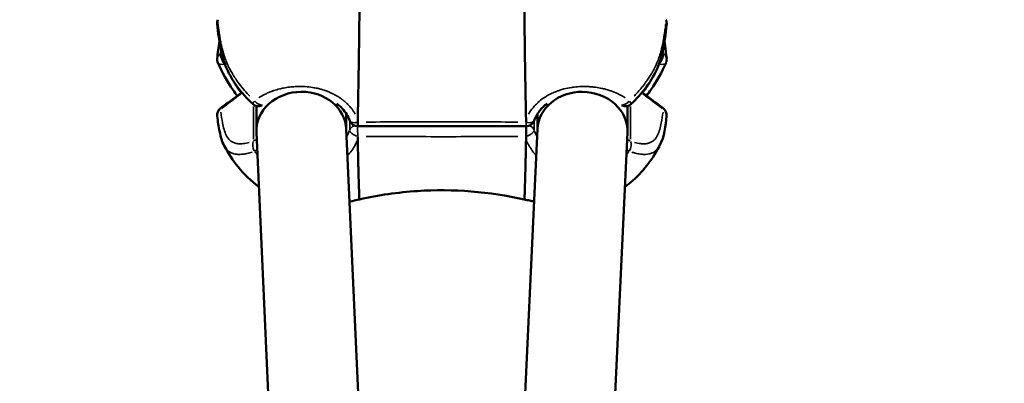
# Model space of a CAD drawing. Units: millimetres. Extents: x -26 to 7127, y 6 to 5180.
# Drawn here: x 3001 to 3176, y 2018 to 2083 of the extents above; entities that cross this region are included whole.
import ezdxf

# ---------------------------------------------------------------- set-up
doc = ezdxf.new("R2010")
doc.units = ezdxf.units.MM
doc.header["$MEASUREMENT"] = 0
doc.layers.add('Visible (ISO)', color=7, linetype='Continuous', lineweight=50)
doc.layers.add('Visible Narrow (ISO)', color=7, linetype='Continuous', lineweight=35)
doc.styles.get("Standard").update_dxf_attribs({"font": 'square721_bt_roman.ttf'})
doc.dimstyles.get("Standard").update_dxf_attribs({"dimtxt": 200, "dimasz": 100, "dimexe": 0.18, "dimexo": 0.0625, "dimgap": 40, "dimtad": 1, "dimdec": 0, "dimlfac": 0.1, "dimrnd": 5, "dimzin": 0, "dimdsep": 46, "dimtxsty": 'Standard', "dimcen": 0.09, "dimse1": 1, "dimse2": 1, "dimadec": 0, "dimazin": 0, "dimtfac": 1, "dimtdec": 0, "dimtofl": 0, "dimtmove": 0, "dimatfit": 3, "dimfxl": 1, "dimtolj": 1, "dimtzin": 0, "dimarcsym": 0})

# ---------------------------------------------------------------- blocks, each defined once
blk = doc.blocks.new('*D14')
at = {"color": 0, "lineweight": -2, "transparency": 16777216}
blk.add_line((247.78, 4615.13), (247.78, 105.69), dxfattribs=at)
at = {"color": 0, "transparency": 16777216}
for points in [[(231.11, 4615.13), (264.45, 4615.13), (247.78, 4715.13)], [(231.11, 105.69), (264.45, 105.69), (247.78, 5.69)]]:
    blk.add_solid(points, dxfattribs=at)
at = {"layer": 'Defpoints', "color": 0, "transparency": 16777216}
for p in [(3777.38, 4715.13), (247.78, 5.69), (3777.38, 5.69)]:
    blk.add_point(p, dxfattribs=at)
at = {"color": 0, "transparency": 16777216, "insert": (105.36, 2360.41), "char_height": 200, "attachment_point": 5, "rotation": 90}
blk.add_mtext('\\A1;470', dxfattribs=at)

msp = doc.modelspace()

# ---------------------------------------------------------------- linework, layer by layer
at = {"layer": 'Visible (ISO)'}
for p, q in [((3036.94, 2080.02), (3036.94, 2080.02)), ((3115.88, 2080.02), (3115.88, 2080.02)), ((3041.29, 2070.65), (3041.29, 2070.65)), ((3111.53, 2070.65), (3111.53, 2070.65)), ((3043.41, 2069), (3043.41, 2069)), ((3109.41, 2069), (3109.41, 2069)), ((3043.41, 2067.83), (3043.41, 2063.38)), ((3059.41, 2066.47), (3059.41, 2063.61)), ((3093.41, 2063.61), (3093.41, 2066.47)), ((3109.41, 2063.38), (3109.41, 2067.83)), ((3091.41, 2065.61), (3091.41, 2065.61)), ((3043.42, 2063.11), (3052.41, 1865.03)), ((3059.4, 2063.75), (3068.02, 1874.03)), ((3084.57, 1874.03), (3093.42, 2063.75)), ((3100.17, 1865.03), (3109.4, 2063.1))]:
    msp.add_line(p, q, dxfattribs=at)
for centre, start, end in [((3037.94, 2082.61), 156.382, 185.8605), ((3114.88, 2082.61), 354.1395, 23.618), ((3037.94, 2076.15), 174.1395, 203.618), ((3114.88, 2076.15), 336.382, 5.8605), ((3043.8, 2069.28), 226.1587, 293.3919), ((3109.02, 2069.28), 246.6061, 313.8413), ((3037.94, 2066.23), 126.4191, 186.7603), ((3114.88, 2066.23), 353.2397, 53.5809), ((3061.44, 2065.74), 200.3387, 269.3575), ((3091.38, 2065.74), 270.6401, 339.6729)]:
    msp.add_arc(centre, 1.5, start, end, dxfattribs=at)
for centre, major_axis, ratio, start_param, end_param in [((3051.41, 2063.43), (-8, -0.18), 0.866785, 4.692717, 6.302857), ((3051.41, 2063.43), (-8, -0.18), 0.866785, 3.161265, 4.692717), ((3101.41, 2063.43), (8, -0.19), 0.866779, 1.590994, 3.121395), ((3101.41, 2063.43), (8, -0.19), 0.866779, 6.262988, 7.874179)]:
    msp.add_ellipse(centre, major_axis=major_axis, ratio=ratio, start_param=start_param, end_param=end_param, dxfattribs=at)
for points, knots in [([(3061.7, 2080.66), (3061.7, 2080.89), (3061.71, 2081.12), (3061.72, 2082.23), (3061.73, 2083.1), (3061.75, 2084.78), (3061.76, 2085.59), (3061.77, 2087.17), (3061.78, 2087.94), (3061.8, 2089.44), (3061.8, 2090.17), (3061.82, 2092.28), (3061.83, 2093.6), (3061.84, 2096.06), (3061.85, 2097.2), (3061.85, 2099.31), (3061.85, 2100.26), (3061.85, 2101.18)], [0.02231296, 0.02231296, 0.02231296, 0.02231296, 0.02302443, 0.02302443, 0.02577134, 0.02577134, 0.02851825, 0.02851825, 0.03126517, 0.03126517, 0.03401208, 0.03401208, 0.0395059, 0.0395059, 0.04499972, 0.04499972, 0.05049355, 0.05049355, 0.05049355, 0.05049355]), ([(3091.14, 2078.96), (3091.14, 2078.97), (3091.14, 2078.98), (3091.14, 2078.99), (3091.11, 2081.43), (3091.08, 2083.79), (3091.06, 2085.97), (3091.05, 2087.06), (3091.04, 2088.11), (3091.03, 2089.11), (3091.02, 2090.12), (3091.01, 2091.09), (3091.01, 2092.01), (3091, 2092.94), (3090.99, 2093.82), (3090.99, 2094.67), (3090.98, 2095.51), (3090.98, 2096.31), (3090.98, 2097.07), (3090.97, 2097.83), (3090.97, 2098.55), (3090.97, 2099.23), (3090.97, 2099.91), (3090.97, 2100.56), (3090.97, 2101.18)], [0.3244891, 0.3244891, 0.3244891, 0.3244891, 0.3250255, 0.3250255, 0.3250255, 0.4937691, 0.4937691, 0.4937691, 0.578141, 0.578141, 0.578141, 0.6625128, 0.6625128, 0.6625128, 0.7468847, 0.7468847, 0.7468847, 0.8312565, 0.8312565, 0.8312565, 0.9156283, 0.9156283, 0.9156283, 1, 1, 1, 1]), ([(3042.76, 2068.2), (3041.76, 2069.16), (3040.82, 2070.2), (3039.37, 2072.15), (3038.81, 2073.09), (3037.93, 2074.92), (3037.62, 2075.82), (3037.06, 2077.9), (3036.88, 2079.03), (3036.62, 2080.92), (3036.52, 2081.69), (3036.44, 2082.46)], [0, 0, 0, 0, 0.41927, 0.41927, 0.802042, 0.802042, 1.206687, 1.206687, 1.800107, 1.800107, 2.224787, 2.224787, 2.224787, 2.224787]), ([(3116.38, 2082.46), (3116.19, 2080.65), (3116, 2078.82), (3115.15, 2075.59), (3114.69, 2074.34), (3113.57, 2072.38), (3113.13, 2071.7), (3111.89, 2070.07), (3111.01, 2069.1), (3110.06, 2068.2)], [0, 0, 0, 0, 1.005563, 1.005563, 1.554912, 1.554912, 1.829959, 1.829959, 2.224015, 2.224015, 2.224015, 2.224015]), ([(3061.45, 2065.53), (3061.47, 2066.33), (3061.48, 2067.13), (3061.51, 2068.37), (3061.51, 2068.79), (3061.53, 2069.64), (3061.54, 2070.07), (3061.58, 2072.27), (3061.61, 2074.07), (3061.64, 2076.38), (3061.65, 2076.84), (3061.66, 2077.76), (3061.67, 2078.22), (3061.68, 2079.34), (3061.69, 2080.01), (3061.7, 2080.66)], [0.00654296, 0.00654296, 0.00654296, 0.00654296, 0.00928987, 0.00928987, 0.01066333, 0.01066333, 0.01203679, 0.01203679, 0.01753061, 0.01753061, 0.01890406, 0.01890406, 0.02027752, 0.02027752, 0.02231296, 0.02231296, 0.02231296, 0.02231296]), ([(3091.37, 2065.53), (3091.35, 2066.35), (3091.34, 2067.18), (3091.32, 2068.03), (3091.32, 2068.24), (3091.31, 2068.45), (3091.31, 2068.66), (3091.29, 2069.72), (3091.27, 2070.83), (3091.25, 2071.97), (3091.23, 2073.1), (3091.21, 2074.27), (3091.19, 2075.45), (3091.18, 2076.62), (3091.16, 2077.79), (3091.14, 2078.96)], [0, 0, 0, 0, 0.0653503, 0.0653503, 0.0653503, 0.0812706, 0.0812706, 0.0812706, 0.1625222, 0.1625222, 0.1625222, 0.2437738, 0.2437738, 0.2437738, 0.3244891, 0.3244891, 0.3244891, 0.3244891]), ([(3115.98, 2079.38), (3116.02, 2079.13), (3116.06, 2078.88), (3116.21, 2077.84), (3116.3, 2077.07), (3116.38, 2076.3)], [1.6666311, 1.6666311, 1.6666311, 1.6666311, 1.7999524, 1.7999524, 2.2248032, 2.2248032, 2.2248032, 2.2248032]), ([(3040.03, 2069.68), (3039.78, 2069.99), (3039.54, 2070.32), (3038.2, 2072.21), (3037.3, 2073.87), (3036.56, 2075.55)], [0.5038242, 0.5038242, 0.5038242, 0.5038242, 0.6326873, 0.6326873, 1.2569838, 1.2569838, 1.2569838, 1.2569838]), ([(3116.26, 2075.55), (3115.54, 2073.9), (3114.66, 2072.28), (3113.33, 2070.38), (3113.07, 2070.03), (3112.79, 2069.68)], [0, 0, 0, 0, 0.6107012, 0.6107012, 0.7531783, 0.7531783, 0.7531783, 0.7531783]), ([(3060.03, 2065.23), (3059.75, 2066), (3059.29, 2066.74), (3058.4, 2067.71), (3058.07, 2068.01), (3057.71, 2068.28)], [0, 0, 0, 0, 0.3077903, 0.3077903, 0.4595032, 0.4595032, 0.4595032, 0.4595032]), ([(3095.11, 2068.28), (3094.6, 2067.89), (3094.15, 2067.45), (3093.35, 2066.43), (3093.02, 2065.84), (3092.79, 2065.23)], [1.4794813, 1.4794813, 1.4794813, 1.4794813, 1.6955822, 1.6955822, 1.9394506, 1.9394506, 1.9394506, 1.9394506]), ([(3037.71, 2060.74), (3037.26, 2061.57), (3037.06, 2062.41), (3036.7, 2064.17), (3036.56, 2065.1), (3036.45, 2066.05)], [0, 0, 0, 0, 0.533564, 0.533564, 1.137215, 1.137215, 1.137215, 1.137215]), ([(3061.44, 2064.95), (3061.44, 2064.79), (3061.43, 2064.64), (3061.43, 2064.42), (3061.43, 2064.34), (3061.43, 2064.26), (3061.42, 2064.24), (3061.42, 2064.24)], [0, 0, 0, 0, 0.25, 0.25, 0.5, 0.5, 0.6603621, 0.6603621, 0.6603621, 0.6603621]), ([(3091.38, 2062.44), (3091.39, 2062.62), (3091.39, 2062.8), (3091.39, 2063.18), (3091.39, 2063.38), (3091.4, 2063.75), (3091.4, 2063.92), (3091.4, 2064.13), (3091.4, 2064.19), (3091.4, 2064.25)], [0, 0, 0, 0, 0.25, 0.25, 0.5, 0.5, 0.75, 0.75, 0.8538377, 0.8538377, 0.8538377, 0.8538377]), ([(3061.45, 2061.86), (3061.47, 2061.05), (3061.48, 2060.24), (3061.5, 2059.46), (3061.5, 2059.27), (3061.51, 2059.09), (3061.51, 2058.9), (3061.53, 2057.95), (3061.55, 2057.06), (3061.57, 2056.25), (3061.59, 2055.45), (3061.61, 2054.72), (3061.63, 2054.1), (3061.65, 2053.48), (3061.66, 2052.96), (3061.68, 2052.55)], [0, 0, 0, 0, 0.0653503, 0.0653503, 0.0653503, 0.0812706, 0.0812706, 0.0812706, 0.1625222, 0.1625222, 0.1625222, 0.2437738, 0.2437738, 0.2437738, 0.3244891, 0.3244891, 0.3244891, 0.3244891]), ([(3091.37, 2061.86), (3091.36, 2061.07), (3091.34, 2060.29), (3091.32, 2059.15), (3091.31, 2058.78), (3091.29, 2058.05), (3091.28, 2057.69), (3091.24, 2055.96), (3091.21, 2054.79), (3091.18, 2053.62), (3091.17, 2053.4), (3091.16, 2053), (3091.15, 2052.82), (3091.14, 2052.4), (3091.13, 2052.19), (3091.12, 2052.01)], [0.00654296, 0.00654296, 0.00654296, 0.00654296, 0.00928987, 0.00928987, 0.01066333, 0.01066333, 0.01203679, 0.01203679, 0.01753061, 0.01753061, 0.01890406, 0.01890406, 0.02027752, 0.02027752, 0.02231296, 0.02231296, 0.02231296, 0.02231296]), ([(3043.85, 2053.47), (3042.47, 2054.46), (3041.22, 2055.67), (3039.23, 2058.16), (3038.42, 2059.43), (3037.71, 2060.74)], [1.8937752, 1.8937752, 1.8937752, 1.8937752, 2.4160813, 2.4160813, 2.8755633, 2.8755633, 2.8755633, 2.8755633]), ([(3115.1, 2060.72), (3114.36, 2059.34), (3113.5, 2058.02), (3111.64, 2055.76), (3110.66, 2054.78), (3109.38, 2053.77), (3109.17, 2053.61), (3108.95, 2053.46)], [0.0025558, 0.0025558, 0.0025558, 0.0025558, 0.4838665, 0.4838665, 0.9046392, 0.9046392, 0.9842389, 0.9842389, 0.9842389, 0.9842389]), ([(3061.68, 2052.55), (3061.68, 2052.54), (3061.68, 2052.54), (3061.68, 2052.54), (3061.71, 2051.67), (3061.74, 2051.27), (3061.76, 2051.22), (3061.76, 2051.22), (3061.77, 2051.21), (3061.77, 2051.21)], [0.3244891, 0.3244891, 0.3244891, 0.3244891, 0.3250255, 0.3250255, 0.3250255, 0.4937691, 0.4937691, 0.4937691, 0.5081838, 0.5081838, 0.5081838, 0.5081838]), ([(3091.05, 2051.21), (3084.91, 2052.59), (3078.39, 2053.13), (3068.59, 2052.47), (3065.13, 2051.97), (3061.77, 2051.21)], [0, 0, 0, 0, 1.908226, 1.908226, 2.951777, 2.951777, 2.951777, 2.951777]), ([(3091.12, 2052.01), (3091.12, 2051.95), (3091.11, 2051.89), (3091.1, 2051.62), (3091.09, 2051.47), (3091.07, 2051.26), (3091.06, 2051.22), (3091.05, 2051.21), (3091.05, 2051.21), (3091.05, 2051.21)], [0.02231296, 0.02231296, 0.02231296, 0.02231296, 0.023024432, 0.023024432, 0.025771343, 0.025771343, 0.028518255, 0.028518255, 0.02868414, 0.02868414, 0.02868414, 0.02868414]), ([(3092.81, 2050.84), (3092.55, 2050.89), (3092.29, 2050.94), (3091.7, 2051.07), (3091.38, 2051.14), (3091.05, 2051.21)], [2.6955435, 2.6955435, 2.6955435, 2.6955435, 2.776404, 2.776404, 2.8768328, 2.8768328, 2.8768328, 2.8768328])]:
    msp.add_open_spline(points, degree=3, knots=knots, dxfattribs=at)
for points in [[(3036.44, 2076.3), (3036.55, 2077.3), (3036.67, 2078.33), (3036.84, 2079.38)], [(3037.05, 2067.44), (3038.3, 2068.37), (3039.56, 2069.31), (3040.81, 2070.28)], [(3112.01, 2070.28), (3113.26, 2069.31), (3114.52, 2068.37), (3115.77, 2067.44)], [(3060.03, 2065.22), (3060.03, 2065.22), (3060.03, 2065.22), (3060.03, 2065.22)], [(3061.44, 2064.95), (3061.45, 2065.18), (3061.45, 2065.37), (3061.45, 2065.53)], [(3091.38, 2064.95), (3091.38, 2065.14), (3091.38, 2065.33), (3091.37, 2065.53)], [(3092.79, 2065.22), (3092.79, 2065.22), (3092.79, 2065.22), (3092.79, 2065.22)], [(3116.37, 2066.05), (3116.16, 2064.26), (3116.06, 2062.5), (3115.11, 2060.74)], [(3091.4, 2064.24), (3081.41, 2064.27), (3071.41, 2064.27), (3061.42, 2064.24)], [(3091.4, 2064.24), (3091.4, 2064.24), (3091.4, 2064.24), (3091.4, 2064.24)], [(3061.44, 2062.44), (3061.44, 2062.25), (3061.45, 2062.05), (3061.45, 2061.86)], [(3091.38, 2062.44), (3091.37, 2062.21), (3091.37, 2062.01), (3091.37, 2061.86)], [(3061.77, 2051.21), (3061.18, 2051.08), (3060.58, 2050.95), (3059.99, 2050.84)]]:
    msp.add_open_spline(points, degree=3, dxfattribs=at)
at = {"layer": 'Visible Narrow (ISO)'}
for p, q in [((3042.89, 2067.76), (3042.89, 2061.92)), ((3109.93, 2067.76), (3109.93, 2061.92)), ((3060.01, 2065.2), (3060.01, 2063.62)), ((3061.43, 2064.44), (3061.43, 2064.44)), ((3091.39, 2064.44), (3091.39, 2064.44)), ((3092.81, 2065.2), (3092.81, 2063.62))]:
    msp.add_line(p, q, dxfattribs=at)
for centre, major_axis, ratio, start_param, end_param in [((3037.94, 2082.61), (-1.49, -0.15), 0.844306, 5.862258, 6.261031), ((3037.94, 2082.61), (-1.37, 0.6), 0.490945, 0.013343, 0.253518), ((3114.88, 2082.61), (1.37, 0.6), 0.490945, 6.029667, 6.269842), ((3114.88, 2082.61), (1.49, -0.15), 0.844306, 0.022154, 0.420927), ((3037.94, 2076.15), (-1.49, 0.15), 0.844306, 5.48761, 6.241313), ((3037.94, 2076.15), (-0.74, 1.3), 0.413615, 0.530534, 1.934111), ((3030.55, 2051.17), (48.87, 35.38), 0.304329, 1.220208, 1.223814), ((3030.55, 2051.17), (48.87, 35.38), 0.304329, 1.214584, 1.214585), ((3114.88, 2076.15), (0.74, 1.3), 0.413615, 4.349074, 5.752651), ((3122.27, 2051.17), (-48.87, 35.38), 0.304329, 5.068596, 5.068598), ((3122.27, 2051.17), (-48.87, 35.38), 0.304329, 5.059371, 5.062976), ((3114.88, 2076.15), (1.49, 0.15), 0.844306, 0.041872, 0.795575), ((3037.94, 2076.15), (-1.37, -0.6), 0.490945, 0.061872, 1.175569), ((3031.4, 2049.91), (-47.59, -35.26), 0.29866, 4.36272, 4.363513), ((3031.4, 2049.91), (-47.59, -35.26), 0.29866, 4.355336, 4.355337), ((3121.43, 2049.89), (47.6, -35.27), 0.298769, 1.928019, 1.928021), ((3121.43, 2049.89), (47.6, -35.27), 0.298769, 1.919846, 1.920638), ((3114.88, 2076.15), (1.37, -0.6), 0.490945, 5.107616, 6.221313), ((3030.55, 2084.81), (48.82, 38.06), 0.289099, 4.624507, 4.69485), ((3122.27, 2084.81), (-48.82, 38.06), 0.289099, 1.588336, 1.658678), ((3043.8, 2069.28), (-1.04, -1.08), 0.113523, 5.377309, 6.235508), ((3043.8, 2069.28), (0.96, -1.15), 0.585699, 4.750625, 5.946496), ((3109.02, 2069.28), (-0.96, -1.15), 0.585699, 0.336656, 1.532559), ((3109.02, 2069.28), (1.04, -1.08), 0.113523, 0.047678, 0.905876), ((3037.94, 2066.23), (-1.49, -0.18), 0.885412, 5.306141, 6.231762), ((3037.94, 2066.23), (-0.89, 1.21), 0.180954, 0.020838, 0.395915), ((3114.88, 2066.23), (0.89, 1.21), 0.180954, 5.88727, 6.262348), ((3114.88, 2066.23), (1.49, -0.18), 0.885412, 0.051423, 0.977045), ((3043.8, 2060.56), (-0.49, 1.42), 0.651886, 0.620998, 1.850251), ((3043.8, 2060.56), (-1.5, 0), 0.866896, 4.949899, 5.336673), ((3109.02, 2060.56), (1.5, 0), 0.866896, 0.946561, 1.334224), ((3109.02, 2060.56), (0.49, 1.42), 0.651886, 4.432934, 5.662187), ((3043.8, 2060.56), (1.16, 0.94), 0.154063, 3.969253, 4.358686), ((3109.02, 2060.56), (-1.16, 0.94), 0.154063, 1.921635, 2.313782)]:
    msp.add_ellipse(centre, major_axis=major_axis, ratio=ratio, start_param=start_param, end_param=end_param, dxfattribs=at)
for points, knots in [([(3036.56, 2082.8), (3036.57, 2082.64), (3036.6, 2082.41), (3036.64, 2082.1), (3036.67, 2081.84), (3036.71, 2081.53), (3036.76, 2081.17), (3036.79, 2081), (3036.82, 2080.8), (3036.85, 2080.6), (3036.86, 2080.49), (3036.88, 2080.39), (3036.9, 2080.28), (3036.91, 2080.22), (3036.92, 2080.17), (3036.93, 2080.12), (3036.93, 2080.11), (3036.93, 2080.11), (3036.93, 2080.11), (3036.93, 2080.08), (3036.94, 2080.05), (3036.94, 2080.02), (3036.94, 2080.01), (3036.95, 2080), (3036.95, 2079.98), (3036.95, 2079.97), (3036.95, 2079.97), (3036.95, 2079.96), (3036.95, 2079.96), (3036.95, 2079.95), (3036.96, 2079.95), (3036.96, 2079.95), (3036.96, 2079.94), (3036.96, 2079.94), (3037.01, 2079.6), (3037.07, 2079.3), (3037.12, 2079.03), (3037.16, 2078.88), (3037.19, 2078.74), (3037.21, 2078.61), (3037.22, 2078.57), (3037.23, 2078.54), (3037.24, 2078.5), (3037.24, 2078.47), (3037.25, 2078.45), (3037.26, 2078.42), (3037.26, 2078.41), (3037.26, 2078.4), (3037.26, 2078.39), (3037.27, 2078.38), (3037.27, 2078.38), (3037.27, 2078.37), (3037.27, 2078.36), (3037.27, 2078.36), (3037.27, 2078.36), (3037.27, 2078.34), (3037.28, 2078.32), (3037.28, 2078.31), (3037.35, 2078.02), (3037.42, 2077.75), (3037.49, 2077.48), (3037.53, 2077.34), (3037.57, 2077.21), (3037.61, 2077.07), (3037.62, 2077.05), (3037.63, 2077.02), (3037.63, 2077), (3037.65, 2076.96), (3037.66, 2076.92), (3037.67, 2076.87), (3037.68, 2076.84), (3037.7, 2076.81), (3037.71, 2076.78), (3037.71, 2076.76), (3037.72, 2076.74), (3037.72, 2076.73), (3037.73, 2076.71), (3037.73, 2076.7), (3037.74, 2076.68), (3037.83, 2076.41), (3037.93, 2076.13), (3038.04, 2075.84), (3038.13, 2075.63), (3038.22, 2075.41), (3038.32, 2075.19), (3038.46, 2074.87), (3038.62, 2074.54), (3038.81, 2074.19), (3038.95, 2073.93), (3039.1, 2073.67), (3039.26, 2073.41), (3039.31, 2073.32), (3039.37, 2073.23), (3039.43, 2073.14), (3039.45, 2073.09), (3039.48, 2073.05), (3039.51, 2073), (3039.53, 2072.98), (3039.54, 2072.96), (3039.56, 2072.93), (3039.56, 2072.92), (3039.57, 2072.91), (3039.58, 2072.9), (3039.58, 2072.9), (3039.59, 2072.89), (3039.59, 2072.88), (3039.59, 2072.88), (3039.6, 2072.87), (3039.6, 2072.87), (3039.78, 2072.6), (3039.97, 2072.32), (3040.18, 2072.04), (3040.44, 2071.68), (3040.74, 2071.3), (3041.06, 2070.92), (3041.07, 2070.9), (3041.08, 2070.89), (3041.09, 2070.88), (3041.38, 2070.53), (3041.7, 2070.18), (3042.04, 2069.82), (3042.1, 2069.75), (3042.17, 2069.68), (3042.24, 2069.61)], [0.05, 0.05, 0.05, 0.05, 0.125, 0.125, 0.125, 0.1875, 0.1875, 0.1875, 0.21875, 0.21875, 0.21875, 0.234375, 0.234375, 0.234375, 0.2419146, 0.2419146, 0.2419146, 0.2421875, 0.2421875, 0.2421875, 0.2460937, 0.2460937, 0.2460937, 0.2480469, 0.2480469, 0.2480469, 0.2490234, 0.2490234, 0.2490234, 0.2495117, 0.2495117, 0.2495117, 0.25, 0.25, 0.25, 0.3125, 0.3125, 0.3125, 0.3486125, 0.3486125, 0.3486125, 0.359375, 0.359375, 0.359375, 0.3671875, 0.3671875, 0.3671875, 0.3710938, 0.3710938, 0.3710938, 0.3730469, 0.3730469, 0.3730469, 0.3745117, 0.3745117, 0.3745117, 0.3781857, 0.3781857, 0.3781857, 0.4375, 0.4375, 0.4375, 0.46875, 0.46875, 0.46875, 0.47442, 0.47442, 0.47442, 0.484375, 0.484375, 0.484375, 0.4921875, 0.4921875, 0.4921875, 0.4960937, 0.4960937, 0.4960937, 0.5, 0.5, 0.5, 0.5625, 0.5625, 0.5625, 0.606791, 0.606791, 0.606791, 0.6715022, 0.6715022, 0.6715022, 0.71875, 0.71875, 0.71875, 0.734375, 0.734375, 0.734375, 0.7421875, 0.7421875, 0.7421875, 0.7460937, 0.7460937, 0.7460937, 0.7480469, 0.7480469, 0.7480469, 0.7490234, 0.7490234, 0.7490234, 0.75, 0.75, 0.75, 0.8046927, 0.8046927, 0.8046927, 0.8730244, 0.8730244, 0.8730244, 0.875, 0.875, 0.875, 0.9375, 0.9375, 0.9375, 0.95, 0.95, 0.95, 0.95]), ([(3116.22, 2082.44), (3116.19, 2082.16), (3116.16, 2081.89), (3116.12, 2081.61), (3116.11, 2081.57), (3116.11, 2081.54), (3116.1, 2081.51), (3116.07, 2081.29), (3116.04, 2081.06), (3116.01, 2080.84), (3116.01, 2080.84), (3116.01, 2080.83), (3116.01, 2080.83), (3115.97, 2080.61), (3115.94, 2080.39), (3115.9, 2080.17), (3115.9, 2080.15), (3115.9, 2080.14), (3115.89, 2080.12), (3115.89, 2080.1), (3115.89, 2080.07), (3115.88, 2080.05), (3115.84, 2079.79), (3115.79, 2079.53), (3115.74, 2079.26), (3115.71, 2079.11), (3115.68, 2078.95), (3115.65, 2078.8), (3115.63, 2078.74), (3115.62, 2078.67), (3115.61, 2078.61), (3115.6, 2078.56), (3115.58, 2078.51), (3115.57, 2078.45), (3115.54, 2078.32), (3115.51, 2078.19), (3115.48, 2078.06), (3115.42, 2077.8), (3115.34, 2077.53), (3115.26, 2077.26), (3115.24, 2077.17), (3115.21, 2077.09), (3115.19, 2077), (3115.16, 2076.9), (3115.13, 2076.81), (3115.09, 2076.71), (3114.99, 2076.4), (3114.88, 2076.08), (3114.74, 2075.75), (3114.68, 2075.59), (3114.61, 2075.42), (3114.53, 2075.25), (3114.52, 2075.23), (3114.51, 2075.21), (3114.51, 2075.19), (3114.44, 2075.04), (3114.36, 2074.88), (3114.28, 2074.72), (3114.2, 2074.55), (3114.11, 2074.37), (3114.01, 2074.19), (3113.91, 2074), (3113.8, 2073.81), (3113.69, 2073.62), (3113.59, 2073.46), (3113.5, 2073.3), (3113.39, 2073.13), (3113.25, 2072.91), (3113.1, 2072.68), (3112.94, 2072.46), (3112.88, 2072.36), (3112.81, 2072.27), (3112.75, 2072.18), (3112.71, 2072.13), (3112.68, 2072.08), (3112.64, 2072.04), (3112.6, 2071.98), (3112.56, 2071.92), (3112.52, 2071.87), (3112.37, 2071.67), (3112.22, 2071.48), (3112.06, 2071.28), (3111.96, 2071.16), (3111.86, 2071.04), (3111.76, 2070.92), (3111.54, 2070.65), (3111.31, 2070.39), (3111.08, 2070.14), (3110.92, 2069.96), (3110.75, 2069.78), (3110.58, 2069.6)], [0.05, 0.05, 0.05, 0.05, 0.1222121, 0.1222121, 0.1222121, 0.1307851, 0.1307851, 0.1307851, 0.1881691, 0.1881691, 0.1881691, 0.1889864, 0.1889864, 0.1889864, 0.245259, 0.245259, 0.245259, 0.25, 0.25, 0.25, 0.255396, 0.255396, 0.255396, 0.3216178, 0.3216178, 0.3216178, 0.3598764, 0.3598764, 0.3598764, 0.375, 0.375, 0.375, 0.3878701, 0.3878701, 0.3878701, 0.4190168, 0.4190168, 0.4190168, 0.480932, 0.480932, 0.480932, 0.5, 0.5, 0.5, 0.5211332, 0.5211332, 0.5211332, 0.5881558, 0.5881558, 0.5881558, 0.6215172, 0.6215172, 0.6215172, 0.625, 0.625, 0.625, 0.6549796, 0.6549796, 0.6549796, 0.6875, 0.6875, 0.6875, 0.7215809, 0.7215809, 0.7215809, 0.75, 0.75, 0.75, 0.7886928, 0.7886928, 0.7886928, 0.8044341, 0.8044341, 0.8044341, 0.8125, 0.8125, 0.8125, 0.8219105, 0.8219105, 0.8219105, 0.8545958, 0.8545958, 0.8545958, 0.875, 0.875, 0.875, 0.9191947, 0.9191947, 0.9191947, 0.95, 0.95, 0.95, 0.95]), ([(3040.49, 2070.41), (3040.42, 2070.5), (3040.36, 2070.58), (3040.05, 2071.04), (3039.8, 2071.42), (3039.33, 2072.19), (3039.11, 2072.57), (3038.53, 2073.65), (3038.19, 2074.35), (3037.88, 2075.05)], [0.4712882, 0.4712882, 0.4712882, 0.4712882, 0.5, 0.5, 0.625, 0.625, 0.75, 0.75, 0.9721731, 0.9721731, 0.9721731, 0.9721731]), ([(3112.34, 2070.42), (3112.37, 2070.46), (3112.39, 2070.49), (3112.42, 2070.53), (3112.43, 2070.55), (3112.45, 2070.57), (3112.47, 2070.6), (3112.48, 2070.61), (3112.48, 2070.62), (3112.49, 2070.64), (3112.5, 2070.65), (3112.51, 2070.66), (3112.52, 2070.67), (3112.57, 2070.75), (3112.62, 2070.82), (3112.67, 2070.9), (3112.87, 2071.19), (3113.06, 2071.48), (3113.24, 2071.79), (3113.25, 2071.79), (3113.25, 2071.8), (3113.26, 2071.81), (3113.48, 2072.17), (3113.69, 2072.54), (3113.9, 2072.92), (3113.91, 2072.93), (3113.92, 2072.95), (3113.92, 2072.96), (3114.28, 2073.62), (3114.62, 2074.31), (3114.94, 2075.04)], [0.4732785, 0.4732785, 0.4732785, 0.4732785, 0.484375, 0.484375, 0.484375, 0.4921875, 0.4921875, 0.4921875, 0.4960937, 0.4960937, 0.4960937, 0.4996145, 0.4996145, 0.4996145, 0.5258598, 0.5258598, 0.5258598, 0.625, 0.625, 0.625, 0.6271948, 0.6271948, 0.6271948, 0.7460937, 0.7460937, 0.7460937, 0.75, 0.75, 0.75, 0.9722778, 0.9722778, 0.9722778, 0.9722778]), ([(3043.85, 2069.31), (3043.94, 2069.36), (3044.02, 2069.41), (3044.1, 2069.47), (3044.43, 2069.67), (3044.77, 2069.85), (3045.13, 2070.02), (3045.17, 2070.04), (3045.21, 2070.06), (3045.25, 2070.08), (3045.3, 2070.1), (3045.36, 2070.13), (3045.42, 2070.16), (3045.72, 2070.29), (3046.02, 2070.41), (3046.33, 2070.52), (3046.39, 2070.54), (3046.44, 2070.56), (3046.5, 2070.58), (3046.86, 2070.7), (3047.22, 2070.8), (3047.59, 2070.89), (3047.68, 2070.91), (3047.77, 2070.94), (3047.86, 2070.96), (3047.99, 2070.99), (3048.12, 2071.01), (3048.25, 2071.04), (3048.6, 2071.11), (3048.94, 2071.16), (3049.28, 2071.2), (3049.62, 2071.25), (3049.96, 2071.28), (3050.31, 2071.3), (3050.37, 2071.3), (3050.42, 2071.3), (3050.48, 2071.3), (3050.54, 2071.31), (3050.6, 2071.31), (3050.66, 2071.31), (3050.69, 2071.31), (3050.72, 2071.31), (3050.75, 2071.31), (3050.84, 2071.32), (3050.93, 2071.32), (3051.02, 2071.32), (3051.25, 2071.32), (3051.49, 2071.32), (3051.72, 2071.31), (3052.19, 2071.29), (3052.66, 2071.25), (3053.12, 2071.19), (3053.3, 2071.16), (3053.48, 2071.13), (3053.66, 2071.1), (3053.9, 2071.06), (3054.14, 2071.01), (3054.38, 2070.96), (3054.42, 2070.95), (3054.46, 2070.94), (3054.5, 2070.93), (3054.7, 2070.88), (3054.89, 2070.83), (3055.07, 2070.77), (3055.33, 2070.7), (3055.58, 2070.62), (3055.83, 2070.53), (3055.93, 2070.49), (3056.04, 2070.45), (3056.15, 2070.41), (3056.23, 2070.38), (3056.32, 2070.34), (3056.4, 2070.31), (3056.42, 2070.3), (3056.45, 2070.29), (3056.47, 2070.27), (3056.66, 2070.19), (3056.85, 2070.11), (3057.03, 2070.02), (3057.24, 2069.91), (3057.44, 2069.81), (3057.63, 2069.69), (3057.84, 2069.57), (3058.05, 2069.45), (3058.24, 2069.31), (3058.33, 2069.25), (3058.42, 2069.19), (3058.5, 2069.13), (3058.52, 2069.12), (3058.55, 2069.1), (3058.57, 2069.08), (3058.59, 2069.07), (3058.61, 2069.05), (3058.63, 2069.04), (3058.67, 2069.01), (3058.7, 2068.98), (3058.74, 2068.96), (3058.75, 2068.95), (3058.76, 2068.94), (3058.77, 2068.93), (3058.95, 2068.79), (3059.12, 2068.65), (3059.28, 2068.51), (3059.43, 2068.37), (3059.57, 2068.24), (3059.7, 2068.1), (3059.86, 2067.94), (3060.01, 2067.77), (3060.16, 2067.6), (3060.28, 2067.45), (3060.4, 2067.31), (3060.51, 2067.15), (3060.52, 2067.14), (3060.53, 2067.13), (3060.53, 2067.12), (3060.66, 2066.95), (3060.77, 2066.78), (3060.88, 2066.61), (3060.92, 2066.54), (3060.97, 2066.47), (3061.01, 2066.4)], [0.0486297, 0.0486297, 0.0486297, 0.0486297, 0.0636696, 0.0636696, 0.0636696, 0.1215742, 0.1215742, 0.1215742, 0.1278947, 0.1278947, 0.1278947, 0.136771, 0.136771, 0.136771, 0.1823613, 0.1823613, 0.1823613, 0.1911084, 0.1911084, 0.1911084, 0.2431484, 0.2431484, 0.2431484, 0.256008, 0.256008, 0.256008, 0.273542, 0.273542, 0.273542, 0.3192896, 0.3192896, 0.3192896, 0.3647226, 0.3647226, 0.3647226, 0.372321, 0.372321, 0.372321, 0.3799194, 0.3799194, 0.3799194, 0.3836034, 0.3836034, 0.3836034, 0.3951162, 0.3951162, 0.3951162, 0.4255097, 0.4255097, 0.4255097, 0.4862968, 0.4862968, 0.4862968, 0.5101295, 0.5101295, 0.5101295, 0.5415938, 0.5415938, 0.5415938, 0.5470839, 0.5470839, 0.5470839, 0.5729907, 0.5729907, 0.5729907, 0.607871, 0.607871, 0.607871, 0.6230678, 0.6230678, 0.6230678, 0.6347993, 0.6347993, 0.6347993, 0.6382646, 0.6382646, 0.6382646, 0.6650867, 0.6650867, 0.6650867, 0.6960417, 0.6960417, 0.6960417, 0.7294452, 0.7294452, 0.7294452, 0.744642, 0.744642, 0.744642, 0.7484412, 0.7484412, 0.7484412, 0.7522404, 0.7522404, 0.7522404, 0.7580436, 0.7580436, 0.7580436, 0.7598388, 0.7598388, 0.7598388, 0.7902323, 0.7902323, 0.7902323, 0.8177657, 0.8177657, 0.8177657, 0.8510194, 0.8510194, 0.8510194, 0.8798119, 0.8798119, 0.8798119, 0.881413, 0.881413, 0.881413, 0.9118066, 0.9118066, 0.9118066, 0.923964, 0.923964, 0.923964, 0.923964]), ([(3108.96, 2069.31), (3108.94, 2069.33), (3108.92, 2069.34), (3108.9, 2069.35), (3108.85, 2069.38), (3108.8, 2069.41), (3108.75, 2069.45), (3108.68, 2069.49), (3108.61, 2069.53), (3108.54, 2069.57), (3108.28, 2069.73), (3108.01, 2069.87), (3107.73, 2070), (3107.7, 2070.02), (3107.67, 2070.03), (3107.64, 2070.05), (3107.26, 2070.23), (3106.85, 2070.39), (3106.43, 2070.54), (3106.42, 2070.54), (3106.4, 2070.55), (3106.39, 2070.55), (3106.14, 2070.64), (3105.89, 2070.71), (3105.64, 2070.78), (3105.54, 2070.81), (3105.43, 2070.84), (3105.33, 2070.87), (3105.26, 2070.89), (3105.19, 2070.9), (3105.12, 2070.92), (3105.02, 2070.94), (3104.93, 2070.96), (3104.84, 2070.98), (3104.48, 2071.06), (3104.11, 2071.12), (3103.75, 2071.18), (3103.51, 2071.21), (3103.27, 2071.24), (3103.04, 2071.26), (3102.81, 2071.28), (3102.59, 2071.29), (3102.36, 2071.3), (3102.35, 2071.3), (3102.34, 2071.3), (3102.33, 2071.3), (3102.22, 2071.31), (3102.11, 2071.31), (3102, 2071.31), (3101.63, 2071.32), (3101.26, 2071.32), (3100.9, 2071.3), (3100.88, 2071.3), (3100.86, 2071.3), (3100.85, 2071.29), (3100.44, 2071.27), (3100.03, 2071.23), (3099.62, 2071.17), (3099.58, 2071.17), (3099.53, 2071.16), (3099.49, 2071.15), (3099.02, 2071.08), (3098.55, 2070.99), (3098.1, 2070.87), (3097.97, 2070.84), (3097.84, 2070.8), (3097.71, 2070.76), (3097.51, 2070.71), (3097.31, 2070.64), (3097.11, 2070.57), (3097.01, 2070.53), (3096.9, 2070.5), (3096.79, 2070.45), (3096.66, 2070.4), (3096.53, 2070.35), (3096.4, 2070.3), (3096.25, 2070.23), (3096.1, 2070.17), (3095.95, 2070.1), (3095.82, 2070.03), (3095.69, 2069.97), (3095.56, 2069.9), (3095.32, 2069.77), (3095.09, 2069.64), (3094.87, 2069.5), (3094.72, 2069.41), (3094.58, 2069.32), (3094.44, 2069.22), (3094.11, 2068.99), (3093.79, 2068.73), (3093.49, 2068.46), (3093.48, 2068.45), (3093.47, 2068.44), (3093.46, 2068.43), (3093.29, 2068.27), (3093.12, 2068.11), (3092.96, 2067.94), (3092.88, 2067.84), (3092.79, 2067.75), (3092.71, 2067.65), (3092.67, 2067.61), (3092.64, 2067.58), (3092.61, 2067.54), (3092.3, 2067.16), (3092.03, 2066.77), (3091.79, 2066.36)], [0.0485762, 0.0485762, 0.0485762, 0.0485762, 0.0517141, 0.0517141, 0.0517141, 0.0607203, 0.0607203, 0.0607203, 0.0726901, 0.0726901, 0.0726901, 0.1165812, 0.1165812, 0.1165812, 0.1214405, 0.1214405, 0.1214405, 0.1821608, 0.1821608, 0.1821608, 0.1841155, 0.1841155, 0.1841155, 0.2189945, 0.2189945, 0.2189945, 0.2332027, 0.2332027, 0.2332027, 0.242881, 0.242881, 0.242881, 0.2552541, 0.2552541, 0.2552541, 0.3036013, 0.3036013, 0.3036013, 0.3342115, 0.3342115, 0.3342115, 0.3629882, 0.3629882, 0.3629882, 0.3643215, 0.3643215, 0.3643215, 0.3780225, 0.3780225, 0.3780225, 0.4250418, 0.4250418, 0.4250418, 0.4272684, 0.4272684, 0.4272684, 0.4798093, 0.4798093, 0.4798093, 0.485762, 0.485762, 0.485762, 0.5464823, 0.5464823, 0.5464823, 0.564128, 0.564128, 0.564128, 0.5917895, 0.5917895, 0.5917895, 0.6072026, 0.6072026, 0.6072026, 0.6262353, 0.6262353, 0.6262353, 0.6482231, 0.6482231, 0.6482231, 0.6679228, 0.6679228, 0.6679228, 0.7048835, 0.7048835, 0.7048835, 0.7286431, 0.7286431, 0.7286431, 0.7871873, 0.7871873, 0.7871873, 0.7893633, 0.7893633, 0.7893633, 0.8236219, 0.8236219, 0.8236219, 0.8428459, 0.8428459, 0.8428459, 0.8500836, 0.8500836, 0.8500836, 0.9229479, 0.9229479, 0.9229479, 0.9229479]), ([(3042.14, 2061.36), (3041.78, 2061.26), (3041.43, 2061.19), (3040.83, 2061.12), (3040.57, 2061.11), (3040.09, 2061.13), (3039.88, 2061.17), (3039.47, 2061.27), (3039.29, 2061.35), (3038.96, 2061.53), (3038.81, 2061.64), (3038.42, 2062), (3038.22, 2062.3), (3037.9, 2062.95), (3037.77, 2063.31), (3037.57, 2064.06), (3037.48, 2064.45), (3037.28, 2065.47), (3037.18, 2066.12), (3037.1, 2066.77)], [0.00107111, 0.00107111, 0.00107111, 0.00107111, 0.00267778, 0.00267778, 0.00401668, 0.00401668, 0.00535557, 0.00535557, 0.00669446, 0.00669446, 0.00803335, 0.00803335, 0.01071114, 0.01071114, 0.01338892, 0.01338892, 0.01606671, 0.01606671, 0.02035116, 0.02035116, 0.02035116, 0.02035116]), ([(3110.68, 2061.36), (3111.05, 2061.26), (3111.39, 2061.19), (3111.99, 2061.12), (3112.25, 2061.11), (3112.73, 2061.13), (3112.95, 2061.17), (3113.35, 2061.27), (3113.53, 2061.35), (3113.86, 2061.53), (3114.01, 2061.64), (3114.4, 2062), (3114.6, 2062.3), (3114.92, 2062.95), (3115.05, 2063.31), (3115.26, 2064.06), (3115.34, 2064.45), (3115.54, 2065.47), (3115.64, 2066.12), (3115.73, 2066.77)], [0.00107111, 0.00107111, 0.00107111, 0.00107111, 0.00267778, 0.00267778, 0.00401668, 0.00401668, 0.00535557, 0.00535557, 0.00669446, 0.00669446, 0.00803335, 0.00803335, 0.01071114, 0.01071114, 0.01338892, 0.01338892, 0.01606671, 0.01606671, 0.02035116, 0.02035116, 0.02035116, 0.02035116]), ([(3060.05, 2065.18), (3060.07, 2065.15), (3060.09, 2065.13), (3060.11, 2065.1), (3060.18, 2065.02), (3060.28, 2064.96), (3060.42, 2064.92), (3060.56, 2064.88), (3060.72, 2064.86), (3060.9, 2064.87), (3061.05, 2064.87), (3061.2, 2064.89), (3061.35, 2064.93)], [0.1693829, 0.1693829, 0.1693829, 0.1693829, 0.25, 0.25, 0.25, 0.5, 0.5, 0.5, 0.75, 0.75, 0.75, 0.9562833, 0.9562833, 0.9562833, 0.9562833]), ([(3062.94, 2064.97), (3067.43, 2065.02), (3071.92, 2065.05), (3076.41, 2065.05), (3078.94, 2065.05), (3081.47, 2065.04), (3084, 2065.03), (3085.96, 2065.01), (3087.92, 2064.99), (3089.89, 2064.97)], [0.00149725, 0.00149725, 0.00149725, 0.00149725, 0.014973, 0.014973, 0.014973, 0.02255775, 0.02255775, 0.02255775, 0.02844875, 0.02844875, 0.02844875, 0.02844875]), ([(3091.4, 2064.25), (3091.4, 2064.25), (3091.4, 2064.27), (3091.39, 2064.34), (3091.39, 2064.42), (3091.39, 2064.63), (3091.39, 2064.75), (3091.38, 2064.89)], [0.3734182, 0.3734182, 0.3734182, 0.3734182, 0.4999997, 0.4999997, 0.7499996, 0.7499996, 0.9670215, 0.9670215, 0.9670215, 0.9670215]), ([(3091.47, 2064.93), (3091.62, 2064.89), (3091.77, 2064.87), (3091.92, 2064.87), (3092.1, 2064.86), (3092.27, 2064.88), (3092.4, 2064.92), (3092.54, 2064.96), (3092.65, 2065.02), (3092.71, 2065.1), (3092.74, 2065.13), (3092.75, 2065.15), (3092.77, 2065.18)], [0.0437202, 0.0437202, 0.0437202, 0.0437202, 0.25, 0.25, 0.25, 0.5, 0.5, 0.5, 0.75, 0.75, 0.75, 0.8306847, 0.8306847, 0.8306847, 0.8306847]), ([(3061.33, 2062.48), (3061.19, 2062.52), (3061.04, 2062.58), (3060.9, 2062.65), (3060.72, 2062.73), (3060.56, 2062.83), (3060.42, 2062.94), (3060.28, 2063.04), (3060.18, 2063.15), (3060.11, 2063.26), (3060.05, 2063.34), (3060.02, 2063.41), (3060.01, 2063.48)], [0.050006, 0.050006, 0.050006, 0.050006, 0.25, 0.25, 0.25, 0.5, 0.5, 0.5, 0.75, 0.75, 0.75, 0.9500003, 0.9500003, 0.9500003, 0.9500003]), ([(3060.03, 2063.59), (3060.13, 2063.82), (3060.31, 2064.03), (3060.54, 2064.19), (3060.63, 2064.24), (3060.72, 2064.29), (3060.82, 2064.33)], [0.0354976, 0.0354976, 0.0354976, 0.0354976, 0.5, 0.5, 0.5, 0.6744553, 0.6744553, 0.6744553, 0.6744553]), ([(3061.42, 2064.18), (3061.42, 2064.14), (3061.42, 2064.11), (3061.42, 2063.92), (3061.42, 2063.75), (3061.43, 2063.38), (3061.43, 2063.18), (3061.43, 2062.83), (3061.43, 2062.68), (3061.44, 2062.53)], [0.1888526, 0.1888526, 0.1888526, 0.1888526, 0.2499999, 0.2499999, 0.4999997, 0.4999997, 0.7499996, 0.7499996, 0.9573075, 0.9573075, 0.9573075, 0.9573075]), ([(3092.81, 2063.48), (3092.8, 2063.41), (3092.77, 2063.34), (3092.71, 2063.26), (3092.65, 2063.15), (3092.54, 2063.04), (3092.4, 2062.94), (3092.27, 2062.83), (3092.1, 2062.73), (3091.92, 2062.65), (3091.78, 2062.58), (3091.63, 2062.52), (3091.49, 2062.48)], [0.0499997, 0.0499997, 0.0499997, 0.0499997, 0.25, 0.25, 0.25, 0.5, 0.5, 0.5, 0.75, 0.75, 0.75, 0.9499938, 0.9499938, 0.9499938, 0.9499938]), ([(3092, 2064.33), (3092.1, 2064.29), (3092.19, 2064.24), (3092.28, 2064.19), (3092.51, 2064.03), (3092.69, 2063.82), (3092.79, 2063.59)], [0.3255649, 0.3255649, 0.3255649, 0.3255649, 0.5, 0.5, 0.5, 0.9645034, 0.9645034, 0.9645034, 0.9645034]), ([(3092.83, 2063.48), (3092.94, 2063.19), (3093.06, 2062.9), (3093.22, 2062.6), (3093.25, 2062.53), (3093.28, 2062.47), (3093.32, 2062.41)], [0.00394485, 0.00394485, 0.00394485, 0.00394485, 0.0625, 0.0625, 0.0625, 0.07495219, 0.07495219, 0.07495219, 0.07495219]), ([(3059.74, 2059.14), (3059.78, 2059.19), (3059.82, 2059.23), (3059.86, 2059.28), (3059.95, 2059.38), (3060.03, 2059.49), (3060.12, 2059.59), (3060.15, 2059.63), (3060.18, 2059.67), (3060.21, 2059.71), (3060.68, 2060.32), (3061.05, 2060.97), (3061.35, 2061.64), (3061.36, 2061.64), (3061.36, 2061.65), (3061.36, 2061.65), (3061.37, 2061.67), (3061.38, 2061.69), (3061.39, 2061.71)], [0.8151173, 0.8151173, 0.8151173, 0.8151173, 0.8236219, 0.8236219, 0.8236219, 0.8428459, 0.8428459, 0.8428459, 0.8500836, 0.8500836, 0.8500836, 0.959471, 0.959471, 0.959471, 0.9602635, 0.9602635, 0.9602635, 0.9632921, 0.9632921, 0.9632921, 0.9632921]), ([(3089.89, 2062.43), (3085.39, 2062.4), (3080.9, 2062.38), (3076.41, 2062.38), (3073.88, 2062.38), (3071.35, 2062.39), (3068.83, 2062.4), (3066.86, 2062.41), (3064.9, 2062.42), (3062.94, 2062.43)], [0.00149725, 0.00149725, 0.00149725, 0.00149725, 0.014973, 0.014973, 0.014973, 0.02255775, 0.02255775, 0.02255775, 0.02844875, 0.02844875, 0.02844875, 0.02844875]), ([(3093.08, 2059.15), (3092.93, 2059.31), (3092.79, 2059.48), (3092.66, 2059.65), (3092.54, 2059.81), (3092.42, 2059.97), (3092.31, 2060.14), (3092.3, 2060.15), (3092.29, 2060.16), (3092.29, 2060.17), (3092.16, 2060.35), (3092.05, 2060.53), (3091.94, 2060.72), (3091.83, 2060.9), (3091.73, 2061.09), (3091.64, 2061.27), (3091.57, 2061.41), (3091.5, 2061.56), (3091.44, 2061.7)], [0.8206493, 0.8206493, 0.8206493, 0.8206493, 0.8510194, 0.8510194, 0.8510194, 0.8798119, 0.8798119, 0.8798119, 0.881413, 0.881413, 0.881413, 0.9118066, 0.9118066, 0.9118066, 0.9422001, 0.9422001, 0.9422001, 0.9645966, 0.9645966, 0.9645966, 0.9645966]), ([(3037.82, 2060.54), (3037.9, 2060.42), (3037.98, 2060.3), (3038.08, 2060.19), (3038.14, 2060.11), (3038.21, 2060.03), (3038.29, 2059.96), (3038.3, 2059.95), (3038.31, 2059.94), (3038.32, 2059.94), (3038.38, 2059.87), (3038.46, 2059.81), (3038.54, 2059.75), (3038.62, 2059.69), (3038.71, 2059.63), (3038.81, 2059.58), (3038.91, 2059.52), (3039.02, 2059.48), (3039.13, 2059.43), (3039.23, 2059.4), (3039.33, 2059.37), (3039.43, 2059.34), (3039.57, 2059.3), (3039.72, 2059.27), (3039.88, 2059.26), (3039.94, 2059.25), (3040.01, 2059.24), (3040.07, 2059.24), (3040.11, 2059.24), (3040.14, 2059.23), (3040.18, 2059.23), (3040.22, 2059.23), (3040.26, 2059.23), (3040.3, 2059.23), (3040.45, 2059.23), (3040.6, 2059.23), (3040.76, 2059.24), (3040.86, 2059.25), (3040.96, 2059.26), (3041.06, 2059.27), (3041.28, 2059.3), (3041.51, 2059.34), (3041.74, 2059.39), (3042.04, 2059.45), (3042.36, 2059.54), (3042.68, 2059.64)], [0.5414292, 0.5414292, 0.5414292, 0.5414292, 0.5881558, 0.5881558, 0.5881558, 0.6215172, 0.6215172, 0.6215172, 0.625, 0.625, 0.625, 0.6549796, 0.6549796, 0.6549796, 0.6875, 0.6875, 0.6875, 0.7215809, 0.7215809, 0.7215809, 0.75, 0.75, 0.75, 0.7886928, 0.7886928, 0.7886928, 0.8044341, 0.8044341, 0.8044341, 0.8125, 0.8125, 0.8125, 0.8219105, 0.8219105, 0.8219105, 0.8545958, 0.8545958, 0.8545958, 0.875, 0.875, 0.875, 0.9191947, 0.9191947, 0.9191947, 0.9758647, 0.9758647, 0.9758647, 0.9758647]), ([(3115, 2060.55), (3114.93, 2060.44), (3114.86, 2060.33), (3114.78, 2060.23), (3114.7, 2060.13), (3114.6, 2060.03), (3114.51, 2059.94), (3114.36, 2059.8), (3114.2, 2059.68), (3114.01, 2059.58), (3113.87, 2059.51), (3113.72, 2059.44), (3113.56, 2059.39), (3113.51, 2059.37), (3113.45, 2059.35), (3113.4, 2059.34), (3113.37, 2059.33), (3113.34, 2059.33), (3113.31, 2059.32), (3113.29, 2059.32), (3113.28, 2059.31), (3113.27, 2059.31), (3113.26, 2059.31), (3113.25, 2059.31), (3113.24, 2059.3), (3113.24, 2059.3), (3113.24, 2059.3), (3113.23, 2059.3), (3113.23, 2059.3), (3113.22, 2059.3), (3113.22, 2059.3), (3113.05, 2059.26), (3112.85, 2059.24), (3112.64, 2059.23), (3112.38, 2059.22), (3112.08, 2059.23), (3111.76, 2059.27), (3111.75, 2059.27), (3111.74, 2059.28), (3111.73, 2059.28), (3111.44, 2059.31), (3111.12, 2059.37), (3110.79, 2059.46), (3110.59, 2059.51), (3110.38, 2059.56), (3110.17, 2059.63)], [0.5184626, 0.5184626, 0.5184626, 0.5184626, 0.5625, 0.5625, 0.5625, 0.606791, 0.606791, 0.606791, 0.6715022, 0.6715022, 0.6715022, 0.71875, 0.71875, 0.71875, 0.734375, 0.734375, 0.734375, 0.7421875, 0.7421875, 0.7421875, 0.7460937, 0.7460937, 0.7460937, 0.7480469, 0.7480469, 0.7480469, 0.7490234, 0.7490234, 0.7490234, 0.75, 0.75, 0.75, 0.8046927, 0.8046927, 0.8046927, 0.8730244, 0.8730244, 0.8730244, 0.875, 0.875, 0.875, 0.9375, 0.9375, 0.9375, 0.9746559, 0.9746559, 0.9746559, 0.9746559])]:
    msp.add_open_spline(points, degree=3, knots=knots, dxfattribs=at)
for points in [[(3037.04, 2077.22), (3037.06, 2077.42), (3037.08, 2077.63), (3037.1, 2077.84)], [(3115.78, 2077.22), (3115.76, 2077.42), (3115.74, 2077.63), (3115.72, 2077.84)], [(3059.99, 2063.47), (3059.85, 2063.1), (3059.69, 2062.75), (3059.5, 2062.4)], [(3043.12, 2059.74), (3043.26, 2059.57), (3043.41, 2059.4), (3043.57, 2059.23)], [(3109.7, 2059.74), (3109.56, 2059.57), (3109.4, 2059.39), (3109.25, 2059.23)]]:
    msp.add_open_spline(points, degree=3, dxfattribs=at)

# ---------------------------------------------------------------- dimensions: what is measured, and where the dimension line sits
dim = msp.add_linear_dim(base=(247.78, 5.69), p1=(3777.38, 4715.13), p2=(3777.38, 5.69), angle=90, dimstyle='Standard')
dim.commit()
dim.dimension.update_dxf_attribs({"geometry": '*D14', "text_midpoint": (105.36, 2360.41)})

doc.saveas('drawing.dxf')
